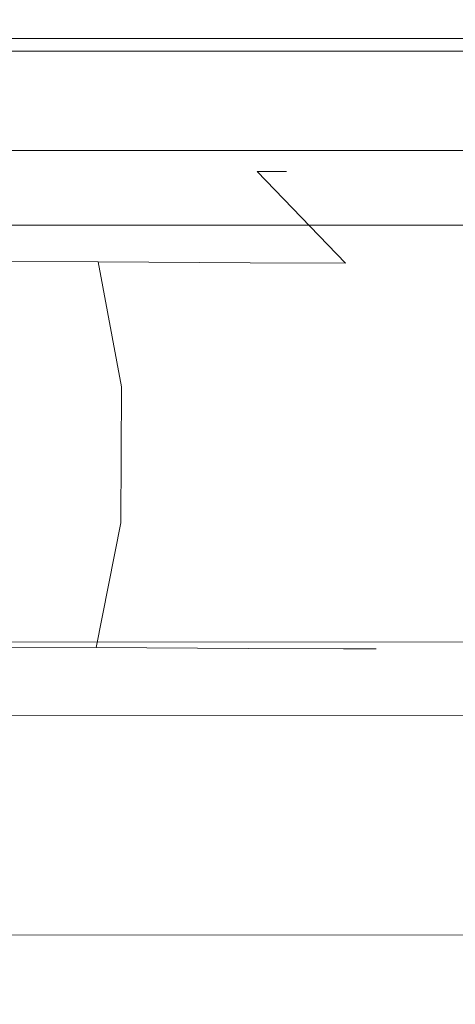
# Model space of a CAD drawing. Extents: x 3 to 803, y 40 to 840.
# Drawn here: x 701 to 705, y 53 to 62 of the extents above; entities that cross this region are included whole.
import ezdxf

# ---------------------------------------------------------------- set-up
doc = ezdxf.new("R2010")
doc.units = 0
doc.header["$LTSCALE"] = 500
doc.header["$MEASUREMENT"] = 0
for name, color, linetype in [('CHROM', 7, 'Continuous'), ('LISTWA_2', 7, 'Continuous'), ('ROLKI', 7, 'Continuous')]:
    doc.layers.add(name, color=color, linetype=linetype)

msp = doc.modelspace()

# ---------------------------------------------------------------- linework, layer by layer
at = {"layer": 'CHROM', "lineweight": 0, "invisible_edges": 15}
for points in [[(699.4508, 46.2274, 987.7328), (699.2648, 78.5986, 987.7328), (701.9806, 78.6142, 987.7328), (702.149, 49.31, 987.7328)], [(702.1558, 48.1286, 1005.644), (701.9806, 78.6142, 1005.644), (699.2648, 78.5986, 1005.644), (699.4576, 45.046, 1005.644)], [(699.4508, 46.2274, 861.4335), (702.149, 49.31, 861.4335), (701.9806, 78.6142, 861.4335), (699.2648, 78.5986, 861.4335)], [(702.1558, 48.1286, 843.5222), (699.4576, 45.046, 843.5222), (699.2648, 78.5986, 843.5222), (701.9806, 78.6142, 843.5222)], [(702.149, 49.31, 987.7328), (701.9806, 78.6142, 987.7328), (705.4794, 78.6344, 987.7328), (705.6381, 51.0287, 987.7328)], [(705.6449, 49.8474, 1005.644), (705.4794, 78.6344, 1005.644), (701.9806, 78.6142, 1005.644), (702.1558, 48.1286, 1005.644)], [(705.6448, 49.8473, 843.5222), (702.1558, 48.1286, 843.5222), (701.9806, 78.6142, 843.5222), (705.4794, 78.6344, 843.5222)], [(702.149, 49.31, 861.4335), (705.6381, 51.0287, 861.4335), (705.4794, 78.6344, 861.4335), (701.9806, 78.6142, 861.4335)]]:
    msp.add_3dface(points, dxfattribs=at)
at = {"layer": 'LISTWA_2', "lineweight": 0}
for points, invisible_edges in [([(773.4943, 61.7599, 1818.0978), (773.4943, 61.7599, 1814.2791), (39.9305, 61.6297, 1814.2791), (39.9305, 61.6297, 1818.0978)], 6), ([(773.4943, 61.7599, 1802.2527), (773.4943, 60.0745, 1802.2527), (39.9305, 60.0657, 1802.2527), (39.9305, 61.6297, 1802.2527)], 6), ([(773.4943, 61.7599, 1814.2791), (773.4943, 61.7599, 1809.748), (39.9305, 61.6297, 1809.748), (39.9305, 61.6297, 1814.2791)], 14), ([(773.4943, 61.7599, 1809.748), (773.4943, 61.7599, 1802.2527), (39.9305, 61.6297, 1802.2527), (39.9305, 61.6297, 1809.748)], 14), ([(773.4943, 60.0745, 1818.0978), (773.4943, 61.7599, 1818.0978), (39.9305, 61.6297, 1818.0978), (39.9305, 60.0657, 1818.0978)], 14), ([(773.4943, 61.7598, 29.3807), (39.9305, 61.6297, 29.3807), (39.9305, 61.6297, 33.1994), (773.4943, 61.7598, 33.1994)], 6), ([(773.4943, 61.7598, 45.2257), (39.9305, 61.6297, 45.2257), (39.9305, 60.0657, 45.2257), (773.4943, 60.0746, 45.2257)], 6), ([(773.4943, 61.7598, 33.1994), (39.9305, 61.6297, 33.1994), (39.9305, 61.6297, 37.7301), (773.4943, 61.7598, 37.7301)], 7), ([(773.4943, 61.7598, 37.7301), (39.9305, 61.6297, 37.7301), (39.9305, 61.6297, 45.2257), (773.4943, 61.7598, 45.2257)], 7), ([(773.4943, 60.0746, 29.3807), (39.9305, 60.0657, 29.3807), (39.9305, 61.6297, 29.3807), (773.4943, 61.7598, 29.3807)], 7), ([(773.4943, 61.6464, 1846.033), (773.4943, 61.6464, 1844.7776), (39.9305, 61.5243, 1844.7776), (39.9305, 61.5243, 1846.033)], 12), ([(773.4943, 61.6464, 1844.7776), (773.4943, 60.7487, 1844.7776), (39.9305, 60.6912, 1844.7776), (39.9305, 61.5243, 1844.7776)], 14), ([(773.4943, 60.7487, 1847.288), (773.4943, 61.6464, 1847.288), (39.9305, 61.5243, 1847.288), (39.9305, 60.6912, 1847.288)], 12), ([(773.4943, 61.6464, 1847.288), (773.4943, 61.6464, 1846.033), (39.9305, 61.5243, 1846.033), (39.9305, 61.5243, 1847.288)], 14), ([(773.4943, 61.6464, 1.4455), (39.9305, 61.5243, 1.4455), (39.9305, 61.5243, 2.7005), (773.4943, 61.6464, 2.7005)], 3), ([(773.4943, 61.6464, 2.7005), (39.9305, 61.5243, 2.7005), (39.9305, 60.6912, 2.7005), (773.4943, 60.7486, 2.7005)], 7), ([(773.4943, 60.7486, 0.1904), (39.9305, 60.6912, 0.1904), (39.9305, 61.5243, 0.1904), (773.4943, 61.6464, 0.1904)], 3), ([(773.4943, 61.6464, 0.1904), (39.9305, 61.5243, 0.1904), (39.9305, 61.5243, 1.4455), (773.4943, 61.6464, 1.4455)], 7), ([(773.4943, 53.7462, 1845.6057), (773.4943, 60.7487, 1846.033), (39.9305, 60.6912, 1846.033), (39.9305, 53.3799, 1845.6057)], 14), ([(773.4943, 60.7487, 1844.7776), (773.4943, 53.7462, 1844.3507), (39.9305, 53.3799, 1844.3507), (39.9305, 60.6912, 1844.7776)], 12), ([(773.4943, 60.7487, 1846.033), (773.4943, 60.7487, 1847.288), (39.9305, 60.6912, 1847.288), (39.9305, 60.6912, 1846.033)], 12), ([(773.4943, 53.7462, 1.8725), (39.9305, 53.3799, 1.8725), (39.9305, 60.6912, 1.4455), (773.4943, 60.7486, 1.4455)], 7), ([(773.4943, 60.7486, 2.7005), (39.9305, 60.6912, 2.7005), (39.9305, 53.3799, 3.1275), (773.4943, 53.7462, 3.1275)], 3), ([(773.4943, 60.7486, 1.4455), (39.9305, 60.6912, 1.4455), (39.9305, 60.6912, 0.1904), (773.4943, 60.7486, 0.1904)], 3), ([(773.4943, 60.0746, 33.1994), (39.9305, 60.0657, 33.1994), (39.9305, 60.0657, 29.3807), (773.4943, 60.0746, 29.3807)], 2), ([(773.4943, 60.0746, 45.2257), (39.9305, 60.0657, 45.2257), (39.9305, 55.2186, 45.2257), (773.4943, 55.7274, 45.2257)], 3), ([(773.4943, 56.3922, 33.1994), (39.9305, 55.8356, 33.1994), (39.9305, 60.0657, 33.1994), (773.4943, 60.0746, 33.1994)], 7), ([(773.4943, 60.0745, 1814.2791), (773.4943, 60.0745, 1818.0978), (39.9305, 60.0657, 1818.0978), (39.9305, 60.0657, 1814.2791)], 4), ([(773.4943, 60.0745, 1802.2527), (773.4943, 55.7274, 1802.2527), (39.9305, 55.2186, 1802.2527), (39.9305, 60.0657, 1802.2527)], 12), ([(773.4943, 56.3922, 1814.2791), (773.4943, 60.0745, 1814.2791), (39.9305, 60.0657, 1814.2791), (39.9305, 55.8356, 1814.2791)], 14), ([(773.4943, 55.1697, 1814.2791), (773.4943, 56.3922, 1814.2791), (39.9305, 55.8356, 1814.2791), (39.9305, 54.7011, 1814.2791)], 14), ([(773.4943, 55.7274, 1802.2527), (773.4943, 56.3922, 1809.748), (39.9305, 55.8356, 1809.748), (39.9305, 55.2186, 1802.2527)], 12), ([(773.4943, 56.3922, 1809.748), (773.4943, 55.1439, 1809.748), (39.9305, 54.6771, 1809.748), (39.9305, 55.8356, 1809.748)], 14), ([(773.4943, 55.1697, 33.1994), (39.9305, 54.7011, 33.1994), (39.9305, 55.8356, 33.1994), (773.4943, 56.3922, 33.1994)], 7), ([(773.4943, 55.7274, 45.2257), (39.9305, 55.2186, 45.2257), (39.9305, 55.8356, 37.7301), (773.4943, 56.3922, 37.7301)], 3), ([(773.4943, 56.3922, 37.7301), (39.9305, 55.8356, 37.7301), (39.9305, 54.6771, 37.7301), (773.4943, 55.1439, 37.7301)], 7), ([(773.4943, 54.4388, 1817.1404), (773.4943, 55.1697, 1814.2791), (39.9305, 54.7011, 1814.2791), (39.9305, 54.0227, 1817.1404)], 14), ([(773.4943, 54.4388, 30.3378), (39.9305, 54.0227, 30.3378), (39.9305, 54.7011, 33.1994), (773.4943, 55.1697, 33.1994)], 7), ([(773.4943, 55.1439, 1809.748), (773.4943, 53.7462, 1809.748), (39.9305, 53.3799, 1809.748), (39.9305, 54.6771, 1809.748)], 14), ([(773.4943, 55.1439, 37.7301), (39.9305, 54.6771, 37.7301), (39.9305, 53.3799, 37.7301), (773.4943, 53.7462, 37.7301)], 7), ([(773.4943, 53.7462, 1817.1404), (773.4943, 54.4388, 1817.1404), (39.9305, 54.0227, 1817.1404), (39.9305, 53.3799, 1817.1404)], 14), ([(773.4943, 53.7462, 30.3378), (39.9305, 53.3799, 30.3378), (39.9305, 54.0227, 30.3378), (773.4943, 54.4388, 30.3378)], 7), ([(773.4943, 50.9143, 1845.4523), (773.4943, 53.7462, 1845.6057), (39.9305, 53.3799, 1845.6057), (39.9305, 50.7519, 1845.4523)], 6), ([(773.4943, 53.7462, 1844.3507), (773.4943, 53.7462, 1817.1404), (39.9305, 53.3799, 1817.1404), (39.9305, 53.3799, 1844.3507)], 12), ([(773.4943, 53.7462, 1809.748), (773.4943, 49.289, 1809.748), (39.9305, 49.2435, 1809.748), (39.9305, 53.3799, 1809.748)], 14), ([(773.4943, 50.9143, 2.026), (39.9305, 50.7519, 2.026), (39.9305, 53.3799, 1.8725), (773.4943, 53.7462, 1.8725)], 6), ([(773.4943, 53.7462, 3.1275), (39.9305, 53.3799, 3.1275), (39.9305, 53.3799, 30.3378), (773.4943, 53.7462, 30.3378)], 3), ([(773.4943, 53.7462, 37.7301), (39.9305, 53.3799, 37.7301), (39.9305, 49.2435, 37.7301), (773.4943, 49.289, 37.7301)], 7)]:
    msp.add_3dface(points, dxfattribs=dict(at, invisible_edges=invisible_edges))
at = {"layer": 'ROLKI', "lineweight": 0}
for points, invisible_edges in [([(699.7003, 60.5743, 1830.0778), (701.3026, 60.5661, 1828.8195), (700.5073, 60.8697, 1828.0032), (699.1383, 60.8767, 1829.0786)], 15), ([(701.3026, 60.5661, 1817.6176), (699.7003, 60.5743, 1816.3588), (699.1383, 60.8767, 1817.3579), (700.5073, 60.8697, 1818.4332)], 15), ([(699.7003, 60.5743, 17.5078), (699.1383, 60.8767, 18.5071), (700.5073, 60.8697, 19.5825), (701.3026, 60.5662, 18.7667)], 15), ([(701.3026, 60.5662, 29.9683), (700.5073, 60.8697, 29.1525), (699.1383, 60.8767, 30.2278), (699.7003, 60.5743, 31.2271)], 15), ([(701.5576, 60.8644, 1826.6018), (700.3758, 60.8704, 1825.9034), (699.5421, 60.8746, 1827.0153), (700.5073, 60.8697, 1828.0032)], 15), ([(700.5073, 60.8697, 1818.4332), (699.5421, 60.8746, 1819.4216), (700.3758, 60.8704, 1820.5336), (701.5576, 60.8644, 1819.8347)], 15), ([(701.5576, 60.8644, 20.9839), (700.5073, 60.8697, 19.5825), (699.5421, 60.8746, 20.5703), (700.3758, 60.8704, 21.6825)], 15), ([(700.5073, 60.8697, 29.1525), (701.5576, 60.8644, 27.7509), (700.3758, 60.8704, 27.0523), (699.5421, 60.8746, 28.1645)], 15), ([(702.2179, 60.8611, 1824.97), (700.8998, 60.8677, 1824.6082), (700.3758, 60.8704, 1825.9034), (701.5576, 60.8644, 1826.6018)], 15), ([(701.5576, 60.8644, 1819.8347), (700.3758, 60.8704, 1820.5336), (700.8998, 60.8677, 1821.8287), (702.2179, 60.8611, 1821.4669)], 15), ([(702.2179, 60.8611, 22.616), (701.5576, 60.8644, 20.9839), (700.3758, 60.8704, 21.6825), (700.8998, 60.8677, 22.9776)], 15), ([(701.5576, 60.8644, 27.7509), (702.2179, 60.8611, 26.1188), (700.8998, 60.8677, 25.7572), (700.3758, 60.8704, 27.0523)], 15), ([(701.3026, 60.5661, 1828.8195), (702.532, 60.5599, 1827.1788), (701.5576, 60.8644, 1826.6018), (700.5073, 60.8697, 1828.0032)], 15), ([(702.532, 60.5599, 1819.2581), (701.3026, 60.5661, 1817.6176), (700.5073, 60.8697, 1818.4332), (701.5576, 60.8644, 1819.8347)], 15), ([(701.3026, 60.5662, 18.7667), (700.5073, 60.8697, 19.5825), (701.5576, 60.8644, 20.9839), (702.532, 60.56, 20.407)], 15), ([(702.532, 60.56, 28.3279), (701.5576, 60.8644, 27.7509), (700.5073, 60.8697, 29.1525), (701.3026, 60.5662, 29.9683)], 15), ([(702.4432, 60.8599, 1823.2183), (701.0784, 60.8668, 1823.2183), (700.8998, 60.8677, 1824.6082), (702.2179, 60.8611, 1824.97)], 15), ([(702.2179, 60.8611, 1821.4669), (700.8998, 60.8677, 1821.8287), (701.0784, 60.8668, 1823.2183), (702.4432, 60.8599, 1823.2183)], 15), ([(702.4432, 60.86, 24.3674), (702.2179, 60.8611, 22.616), (700.8998, 60.8677, 22.9776), (701.0784, 60.8668, 24.3674)], 15), ([(702.2179, 60.8611, 26.1188), (702.4432, 60.86, 24.3674), (701.0784, 60.8668, 24.3674), (700.8998, 60.8677, 25.7572)], 15), ([(703.305, 60.556, 1821.1683), (702.532, 60.5599, 1819.2581), (701.5576, 60.8644, 1819.8347), (702.2179, 60.8611, 1821.4669)], 15), ([(702.532, 60.5599, 1827.1788), (703.305, 60.556, 1825.2684), (702.2179, 60.8611, 1824.97), (701.5576, 60.8644, 1826.6018)], 15), ([(703.305, 60.556, 26.4175), (702.2179, 60.8611, 26.1188), (701.5576, 60.8644, 27.7509), (702.532, 60.56, 28.3279)], 15), ([(702.532, 60.56, 20.407), (701.5576, 60.8644, 20.9839), (702.2179, 60.8611, 22.616), (703.305, 60.556, 22.3174)], 15), ([(703.305, 60.556, 1825.2684), (703.5684, 60.5547, 1823.2183), (702.4432, 60.8599, 1823.2183), (702.2179, 60.8611, 1824.97)], 15), ([(703.5684, 60.5547, 1823.2183), (703.305, 60.556, 1821.1683), (702.2179, 60.8611, 1821.4669), (702.4432, 60.8599, 1823.2183)], 15), ([(703.305, 60.556, 22.3174), (702.2179, 60.8611, 22.616), (702.4432, 60.86, 24.3674), (703.5685, 60.5547, 24.3674)], 15), ([(703.5685, 60.5547, 24.3674), (702.4432, 60.86, 24.3674), (702.2179, 60.8611, 26.1188), (703.305, 60.556, 26.4175)], 15), ([(700.1087, 59.7537, 1830.8094), (701.8818, 59.7448, 1829.4163), (701.3026, 60.5661, 1828.8195), (699.7003, 60.5743, 1830.0778)], 15), ([(701.8818, 59.7447, 1817.0203), (700.1088, 59.7538, 1815.6274), (699.7003, 60.5743, 1816.3588), (701.3026, 60.5661, 1817.6176)], 15), ([(700.1088, 59.7538, 16.7764), (699.7003, 60.5743, 17.5078), (701.3026, 60.5662, 18.7667), (701.8818, 59.7448, 18.1693)], 15), ([(701.8818, 59.7447, 30.5655), (701.3026, 60.5662, 29.9683), (699.7003, 60.5743, 31.2271), (700.1088, 59.7538, 31.9585)], 15), ([(701.8818, 59.7448, 18.1693), (701.3026, 60.5662, 18.7667), (702.532, 60.56, 20.407), (703.2424, 59.7379, 19.9847)], 15), ([(703.2424, 59.7379, 28.7502), (702.532, 60.56, 28.3279), (701.3026, 60.5662, 29.9683), (701.8818, 59.7447, 30.5655)], 15), ([(701.8818, 59.7448, 1829.4163), (703.2424, 59.7379, 1827.6011), (702.532, 60.5599, 1827.1788), (701.3026, 60.5661, 1828.8195)], 15), ([(703.2424, 59.7379, 1818.8354), (701.8818, 59.7447, 1817.0203), (701.3026, 60.5661, 1817.6176), (702.532, 60.5599, 1819.2581)], 15), ([(704.0977, 59.7336, 26.6361), (703.305, 60.556, 26.4175), (702.532, 60.56, 28.3279), (703.2424, 59.7379, 28.7502)], 14), ([(703.2424, 59.7379, 19.9847), (702.532, 60.56, 20.407), (703.305, 60.556, 22.3174), (704.0977, 59.7336, 22.0988)], 15), ([(704.0977, 59.7335, 1820.9496), (703.2424, 59.7379, 1818.8354), (702.532, 60.5599, 1819.2581), (703.305, 60.556, 1821.1683)], 7), ([(703.2424, 59.7379, 1827.6011), (704.0977, 59.7335, 1825.4869), (703.305, 60.556, 1825.2684), (702.532, 60.5599, 1827.1788)], 15), ([(704.0977, 59.7335, 1825.4869), (704.3893, 59.7321, 1823.2183), (703.5684, 60.5547, 1823.2183), (703.305, 60.556, 1825.2684)], 3), ([(704.3893, 59.7321, 1823.2183), (704.0977, 59.7335, 1820.9496), (703.305, 60.556, 1821.1683), (703.5684, 60.5547, 1823.2183)], 11), ([(704.0977, 59.7336, 22.0988), (703.305, 60.556, 22.3174), (703.5685, 60.5547, 24.3674), (704.3893, 59.7321, 24.3674)], 12), ([(704.3893, 59.7321, 24.3674), (703.5685, 60.5547, 24.3674), (703.305, 60.556, 26.4175), (704.0977, 59.7336, 26.6361)], 13), ([(700.2538, 58.635, 1831.0774), (702.0897, 58.6258, 1829.6351), (701.8818, 59.7448, 1829.4163), (700.1087, 59.7537, 1830.8094)], 11), ([(702.0897, 58.6258, 1816.8018), (700.2538, 58.635, 1815.3594), (700.1088, 59.7538, 1815.6274), (701.8818, 59.7447, 1817.0203)], 3), ([(700.254, 58.635, 16.5086), (700.1088, 59.7538, 16.7764), (701.8818, 59.7448, 18.1693), (702.0897, 58.6258, 17.9508)], 13), ([(702.0897, 58.6258, 30.7842), (701.8818, 59.7447, 30.5655), (700.1088, 59.7538, 31.9585), (700.254, 58.635, 32.2264)], 12), ([(702.0897, 58.6258, 1829.6351), (703.4984, 58.6186, 1827.7559), (703.2424, 59.7379, 1827.6011), (701.8818, 59.7448, 1829.4163)], 3), ([(702.0897, 58.6258, 17.9508), (701.8818, 59.7448, 18.1693), (703.2424, 59.7379, 19.9847), (703.4984, 58.6187, 19.8301)], 12), ([(703.4984, 58.6186, 1818.6814), (702.0897, 58.6258, 1816.8018), (701.8818, 59.7447, 1817.0203), (703.2424, 59.7379, 1818.8354)], 11), ([(703.4984, 58.6187, 28.9048), (703.2424, 59.7379, 28.7502), (701.8818, 59.7447, 30.5655), (702.0897, 58.6258, 30.7842)], 13), ([(704.3837, 58.6142, 1820.8696), (703.4984, 58.6186, 1818.6814), (703.2424, 59.7379, 1818.8354), (704.0977, 59.7335, 1820.9496)], 11), ([(703.4984, 58.6186, 1827.7559), (704.3837, 58.6142, 1825.5674), (704.0977, 59.7335, 1825.4869), (703.2424, 59.7379, 1827.6011)], 11), ([(704.3837, 58.6141, 26.7162), (704.0977, 59.7336, 26.6361), (703.2424, 59.7379, 28.7502), (703.4984, 58.6187, 28.9048)], 13), ([(703.4984, 58.6187, 19.8301), (703.2424, 59.7379, 19.9847), (704.0977, 59.7336, 22.0988), (704.3837, 58.6141, 22.0188)], 13), ([(704.3837, 58.6141, 22.0188), (704.0977, 59.7336, 22.0988), (704.3893, 59.7321, 24.3674), (704.6857, 58.6127, 24.3674)], 15), ([(704.6857, 58.6127, 24.3674), (704.3893, 59.7321, 24.3674), (704.0977, 59.7336, 26.6361), (704.3837, 58.6141, 26.7162)], 15), ([(704.3837, 58.6142, 1825.5674), (704.6857, 58.6127, 1823.2183), (704.3893, 59.7321, 1823.2183), (704.0977, 59.7335, 1825.4869)], 15), ([(704.6857, 58.6127, 1823.2183), (704.3837, 58.6142, 1820.8696), (704.0977, 59.7335, 1820.9496), (704.3893, 59.7321, 1823.2183)], 15), ([(700.2538, 58.635, 1815.3594), (702.0897, 58.6258, 1816.8018), (702.0836, 57.4046, 1816.8018), (700.2479, 57.4138, 1815.3594)], 15), ([(702.0897, 58.6258, 1829.6351), (700.2538, 58.635, 1831.0774), (700.2479, 57.4138, 1831.0774), (702.0836, 57.4046, 1829.6351)], 15), ([(700.254, 58.635, 32.2264), (700.2479, 57.4138, 32.2264), (702.0836, 57.4046, 30.7842), (702.0897, 58.6258, 30.7842)], 15), ([(702.0897, 58.6258, 17.9508), (702.0836, 57.4046, 17.9508), (700.2479, 57.4138, 16.5086), (700.254, 58.635, 16.5086)], 15), ([(702.0897, 58.6258, 1816.8018), (703.4984, 58.6186, 1818.6814), (703.4921, 57.3974, 1818.6814), (702.0836, 57.4046, 1816.8018)], 7), ([(703.4984, 58.6186, 1827.7559), (702.0897, 58.6258, 1829.6351), (702.0836, 57.4046, 1829.6351), (703.4921, 57.3974, 1827.7559)], 13), ([(702.0897, 58.6258, 30.7842), (702.0836, 57.4046, 30.7842), (703.4921, 57.3975, 28.9048), (703.4984, 58.6187, 28.9048)], 14), ([(703.4984, 58.6187, 19.8301), (703.4921, 57.3975, 19.8301), (702.0836, 57.4046, 17.9508), (702.0897, 58.6258, 17.9508)], 11), ([(703.4984, 58.6187, 28.9048), (703.4921, 57.3975, 28.9048), (704.3776, 57.393, 26.7162), (704.3837, 58.6141, 26.7162)], 15), ([(704.3837, 58.6141, 22.0188), (704.3776, 57.393, 22.0188), (703.4921, 57.3975, 19.8301), (703.4984, 58.6187, 19.8301)], 15), ([(703.4984, 58.6186, 1818.6814), (704.3837, 58.6142, 1820.8696), (704.3776, 57.3929, 1820.8696), (703.4921, 57.3974, 1818.6814)], 15), ([(704.3837, 58.6142, 1825.5674), (703.4984, 58.6186, 1827.7559), (703.4921, 57.3974, 1827.7559), (704.3776, 57.3929, 1825.5674)], 15), ([(704.3837, 58.6142, 1820.8696), (704.6857, 58.6127, 1823.2183), (704.6796, 57.3914, 1823.2183), (704.3776, 57.3929, 1820.8696)], 15), ([(704.6857, 58.6127, 1823.2183), (704.3837, 58.6142, 1825.5674), (704.3776, 57.3929, 1825.5674), (704.6796, 57.3914, 1823.2183)], 15), ([(704.3837, 58.6141, 26.7162), (704.3776, 57.393, 26.7162), (704.6796, 57.3914, 24.3674), (704.6857, 58.6127, 24.3674)], 15), ([(704.6857, 58.6127, 24.3674), (704.6796, 57.3914, 24.3674), (704.3776, 57.393, 22.0188), (704.3837, 58.6141, 22.0188)], 15), ([(700.0913, 56.2967, 1830.8094), (701.8644, 56.2877, 1829.4163), (702.0836, 57.4046, 1829.6351), (700.2479, 57.4138, 1831.0774)], 15), ([(701.8644, 56.2877, 1817.0203), (700.0913, 56.2967, 1815.6274), (700.2479, 57.4138, 1815.3594), (702.0836, 57.4046, 1816.8018)], 7), ([(700.0913, 56.2967, 16.7764), (700.2479, 57.4138, 16.5086), (702.0836, 57.4046, 17.9508), (701.8644, 56.2877, 18.1693)], 15), ([(701.8644, 56.2877, 30.5655), (702.0836, 57.4046, 30.7842), (700.2479, 57.4138, 32.2264), (700.0913, 56.2967, 31.9585)], 14), ([(701.8644, 56.2877, 1829.4163), (703.2249, 56.2808, 1827.6011), (703.4921, 57.3974, 1827.7559), (702.0836, 57.4046, 1829.6351)], 7), ([(703.2249, 56.2808, 1818.8354), (701.8644, 56.2877, 1817.0203), (702.0836, 57.4046, 1816.8018), (703.4921, 57.3974, 1818.6814)], 15), ([(701.8644, 56.2877, 18.1693), (702.0836, 57.4046, 17.9508), (703.4921, 57.3975, 19.8301), (703.2249, 56.2808, 19.9847)], 14), ([(703.2249, 56.2808, 28.7502), (703.4921, 57.3975, 28.9048), (702.0836, 57.4046, 30.7842), (701.8644, 56.2877, 30.5655)], 15), ([(703.2249, 56.2808, 19.9847), (703.4921, 57.3975, 19.8301), (704.3776, 57.393, 22.0188), (704.0803, 56.2765, 22.0988)], 15), ([(704.0803, 56.2765, 26.6361), (704.3776, 57.393, 26.7162), (703.4921, 57.3975, 28.9048), (703.2249, 56.2808, 28.7502)], 15), ([(703.2249, 56.2808, 1827.6011), (704.0803, 56.2765, 1825.4869), (704.3776, 57.3929, 1825.5674), (703.4921, 57.3974, 1827.7559)], 15), ([(704.0803, 56.2765, 1820.9496), (703.2249, 56.2808, 1818.8354), (703.4921, 57.3974, 1818.6814), (704.3776, 57.3929, 1820.8696)], 15), ([(704.0803, 56.2765, 22.0988), (704.3776, 57.393, 22.0188), (704.6796, 57.3914, 24.3674), (704.3718, 56.2751, 24.3674)], 15), ([(704.3718, 56.2751, 24.3674), (704.6796, 57.3914, 24.3674), (704.3776, 57.393, 26.7162), (704.0803, 56.2765, 26.6361)], 15), ([(704.0803, 56.2765, 1825.4869), (704.3718, 56.2751, 1823.2183), (704.6796, 57.3914, 1823.2183), (704.3776, 57.3929, 1825.5674)], 15), ([(704.3718, 56.2751, 1823.2183), (704.0803, 56.2765, 1820.9496), (704.3776, 57.3929, 1820.8696), (704.6796, 57.3914, 1823.2183)], 15), ([(699.6747, 55.4804, 1830.0778), (701.2769, 55.4722, 1828.8195), (701.8644, 56.2877, 1829.4163), (700.0913, 56.2967, 1830.8094)], 11), ([(701.2769, 55.4722, 1817.6176), (699.6747, 55.4804, 1816.3588), (700.0913, 56.2967, 1815.6274), (701.8644, 56.2877, 1817.0203)], 11), ([(699.6747, 55.4804, 17.5078), (700.0913, 56.2967, 16.7764), (701.8644, 56.2877, 18.1693), (701.2769, 55.4722, 18.7667)], 13), ([(701.2769, 55.4722, 29.9683), (701.8644, 56.2877, 30.5655), (700.0913, 56.2967, 31.9585), (699.6747, 55.4804, 31.2271)], 13), ([(701.2769, 55.4722, 1828.8195), (702.5064, 55.466, 1827.1788), (703.2249, 56.2808, 1827.6011), (701.8644, 56.2877, 1829.4163)], 11), ([(702.5064, 55.466, 1819.2581), (701.2769, 55.4722, 1817.6176), (701.8644, 56.2877, 1817.0203), (703.2249, 56.2808, 1818.8354)], 11), ([(701.2769, 55.4722, 18.7667), (701.8644, 56.2877, 18.1693), (703.2249, 56.2808, 19.9847), (702.5064, 55.4661, 20.407)], 13), ([(702.5064, 55.4661, 28.3279), (703.2249, 56.2808, 28.7502), (701.8644, 56.2877, 30.5655), (701.2769, 55.4722, 29.9683)], 13), ([(702.5064, 55.466, 1827.1788), (703.2792, 55.4621, 1825.2684), (704.0803, 56.2765, 1825.4869), (703.2249, 56.2808, 1827.6011)], 11), ([(703.2792, 55.4621, 1821.1683), (702.5064, 55.466, 1819.2581), (703.2249, 56.2808, 1818.8354), (704.0803, 56.2765, 1820.9496)], 11), ([(702.5064, 55.4661, 20.407), (703.2249, 56.2808, 19.9847), (704.0803, 56.2765, 22.0988), (703.2792, 55.4621, 22.3174)], 13), ([(703.2792, 55.4621, 26.4175), (704.0803, 56.2765, 26.6361), (703.2249, 56.2808, 28.7502), (702.5064, 55.4661, 28.3279)], 13), ([(703.2792, 55.4621, 1825.2684), (703.5427, 55.4608, 1823.2183), (704.3718, 56.2751, 1823.2183), (704.0803, 56.2765, 1825.4869)], 11), ([(703.5427, 55.4608, 1823.2183), (703.2792, 55.4621, 1821.1683), (704.0803, 56.2765, 1820.9496), (704.3718, 56.2751, 1823.2183)], 11), ([(703.2792, 55.4621, 22.3174), (704.0803, 56.2765, 22.0988), (704.3718, 56.2751, 24.3674), (703.5428, 55.4608, 24.3674)], 13), ([(703.5428, 55.4608, 24.3674), (704.3718, 56.2751, 24.3674), (704.0803, 56.2765, 26.6361), (703.2792, 55.4621, 26.4175)], 13), ([(699.1096, 55.1835, 1829.0786), (700.4785, 55.1768, 1828.0032), (701.2769, 55.4722, 1828.8195), (699.6747, 55.4804, 1830.0778)], 15), ([(700.4785, 55.1768, 1818.4332), (699.1096, 55.1835, 1817.3579), (699.6747, 55.4804, 1816.3588), (701.2769, 55.4722, 1817.6176)], 15), ([(699.1096, 55.1836, 18.5071), (699.6747, 55.4804, 17.5078), (701.2769, 55.4722, 18.7667), (700.4785, 55.1768, 19.5825)], 15), ([(700.4785, 55.1768, 29.1525), (701.2769, 55.4722, 29.9683), (699.6747, 55.4804, 31.2271), (699.1096, 55.1836, 30.2278)], 15), ([(700.4785, 55.1768, 1828.0032), (701.5289, 55.1714, 1826.6018), (702.5064, 55.466, 1827.1788), (701.2769, 55.4722, 1828.8195)], 15), ([(701.5289, 55.1714, 1819.8347), (700.4785, 55.1768, 1818.4332), (701.2769, 55.4722, 1817.6176), (702.5064, 55.466, 1819.2581)], 15), ([(700.4785, 55.1768, 19.5825), (701.2769, 55.4722, 18.7667), (702.5064, 55.4661, 20.407), (701.5289, 55.1714, 20.9839)], 15), ([(701.5289, 55.1714, 27.7509), (702.5064, 55.4661, 28.3279), (701.2769, 55.4722, 29.9683), (700.4785, 55.1768, 29.1525)], 15), ([(701.5289, 55.1714, 20.9839), (702.5064, 55.4661, 20.407), (703.2792, 55.4621, 22.3174), (702.1891, 55.1681, 22.616)], 15), ([(702.1891, 55.1681, 26.1188), (703.2792, 55.4621, 26.4175), (702.5064, 55.4661, 28.3279), (701.5289, 55.1714, 27.7509)], 15), ([(701.5289, 55.1714, 1826.6018), (702.1891, 55.1681, 1824.97), (703.2792, 55.4621, 1825.2684), (702.5064, 55.466, 1827.1788)], 15), ([(702.1891, 55.1681, 1821.4669), (701.5289, 55.1714, 1819.8347), (702.5064, 55.466, 1819.2581), (703.2792, 55.4621, 1821.1683)], 15), ([(702.1891, 55.1681, 1824.97), (702.4144, 55.167, 1823.2183), (703.5427, 55.4608, 1823.2183), (703.2792, 55.4621, 1825.2684)], 15), ([(702.4144, 55.167, 1823.2183), (702.1891, 55.1681, 1821.4669), (703.2792, 55.4621, 1821.1683), (703.5427, 55.4608, 1823.2183)], 15), ([(702.1891, 55.1681, 22.616), (703.2792, 55.4621, 22.3174), (703.5428, 55.4608, 24.3674), (702.4144, 55.167, 24.3674)], 15), ([(702.4144, 55.167, 24.3674), (703.5428, 55.4608, 24.3674), (703.2792, 55.4621, 26.4175), (702.1891, 55.1681, 26.1188)], 15), ([(700.4785, 55.1768, 1818.4332), (701.5289, 55.1714, 1819.8347), (699.5739, 55.1813, 1820.9904), (698.8821, 55.1848, 1820.0681)], 15), ([(701.5289, 55.1714, 1826.6018), (700.4785, 55.1768, 1828.0032), (698.8821, 55.1848, 1826.3689), (699.5739, 55.1813, 1825.4462)], 15), ([(700.4785, 55.1768, 29.1525), (698.8821, 55.1848, 27.5181), (699.5739, 55.1813, 26.5952), (701.5289, 55.1714, 27.7509)], 15), ([(701.5289, 55.1714, 20.9839), (699.5739, 55.1813, 22.1396), (698.8821, 55.1848, 21.2168), (700.4785, 55.1768, 19.5825)], 15), ([(701.5289, 55.1714, 1819.8347), (702.1891, 55.1681, 1821.4669), (700.0085, 55.1791, 1822.0652), (699.5739, 55.1813, 1820.9904)], 15), ([(702.1891, 55.1681, 1824.97), (701.5289, 55.1714, 1826.6018), (699.5739, 55.1813, 1825.4462), (700.0085, 55.1791, 1824.3715)], 15), ([(701.5289, 55.1714, 27.7509), (699.5739, 55.1813, 26.5952), (700.0086, 55.1791, 25.5206), (702.1891, 55.1681, 26.1188)], 15), ([(702.1891, 55.1681, 22.616), (700.0086, 55.1791, 23.2143), (699.5739, 55.1813, 22.1396), (701.5289, 55.1714, 20.9839)], 15), ([(702.4144, 55.167, 1823.2183), (702.1891, 55.1681, 1824.97), (700.0085, 55.1791, 1824.3715), (700.1568, 55.1783, 1823.2183)], 15), ([(702.1891, 55.1681, 1821.4669), (702.4144, 55.167, 1823.2183), (700.1568, 55.1783, 1823.2183), (700.0085, 55.1791, 1822.0652)], 15), ([(702.4144, 55.167, 24.3674), (700.1568, 55.1784, 24.3674), (700.0086, 55.1791, 23.2143), (702.1891, 55.1681, 22.616)], 15), ([(702.1891, 55.1681, 26.1188), (700.0086, 55.1791, 25.5206), (700.1568, 55.1784, 24.3674), (702.4144, 55.167, 24.3674)], 15)]:
    msp.add_3dface(points, dxfattribs=dict(at, invisible_edges=invisible_edges))

doc.saveas('drawing.dxf')
